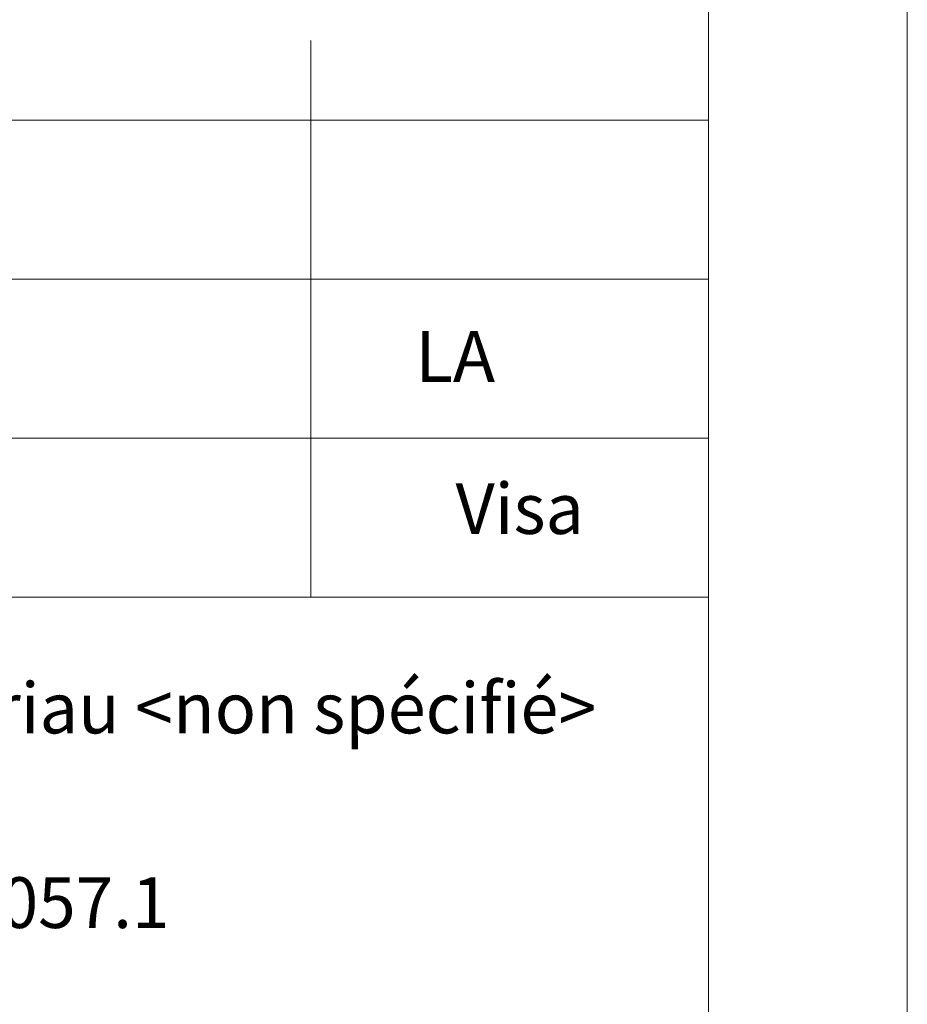
# Model space of a CAD drawing. Units: inches. Extents: x 0 to 23.4, y 0 to 16.5.
# Drawn here: x 21.6 to 23.4, y 1.9 to 3.9 of the extents above; entities that cross this region are included whole.
import ezdxf

# ---------------------------------------------------------------- set-up
doc = ezdxf.new("R2010")
doc.units = ezdxf.units.IN
doc.header["$MEASUREMENT"] = 0
doc.layers.add('Calque 1', color=7, linetype='Continuous')

msp = doc.modelspace()

# ---------------------------------------------------------------- linework, layer by layer
at = {"layer": 'Calque 1', "lineweight": 0}
for points in [[(23.3858, 16.5354), (23.3858, 0)], [(22.9921, 16.1417), (22.9921, 0.3937)], [(22.2047, 3.0709), (22.2047, 3.8583)], [(15.5118, 3.7008), (22.9921, 3.7008)], [(15.5118, 3.3858), (22.9921, 3.3858)], [(15.5118, 3.0709), (22.9921, 3.0709)], [(22.2047, 3.0709), (22.2047, 2.7559)], [(15.5118, 2.7559), (22.9921, 2.7559)]]:
    msp.add_lwpolyline(points, dxfattribs=at)

# ---------------------------------------------------------------- texts
at = {"layer": 'Calque 1', "color": 7, "true_color": 0xffffff, "char_height": 0.100504, "attachment_point": 7}
for s, insert in [('\\fTimesNewRoman|b0|i0|c0|p34;\\W0.999844;LA', (22.4116, 3.1824)), ('\\fTimesNewRoman|b0|i0|c0|p34;\\W0.986444;Visa', (22.4911, 2.8812)), ('\\fTimesNewRoman|b0|i0|c0|p34;\\W0.988421;Matière: Matériau <non spécifié>', (20.7196, 2.4863)), ('\\fTimesNewRoman|b0|i0|c0|p34;\\W0.976297;Masse (g): 66057.1', (20.7951, 2.1009))]:
    msp.add_mtext(s, dxfattribs=dict(at, insert=insert))

doc.saveas('drawing.dxf')
